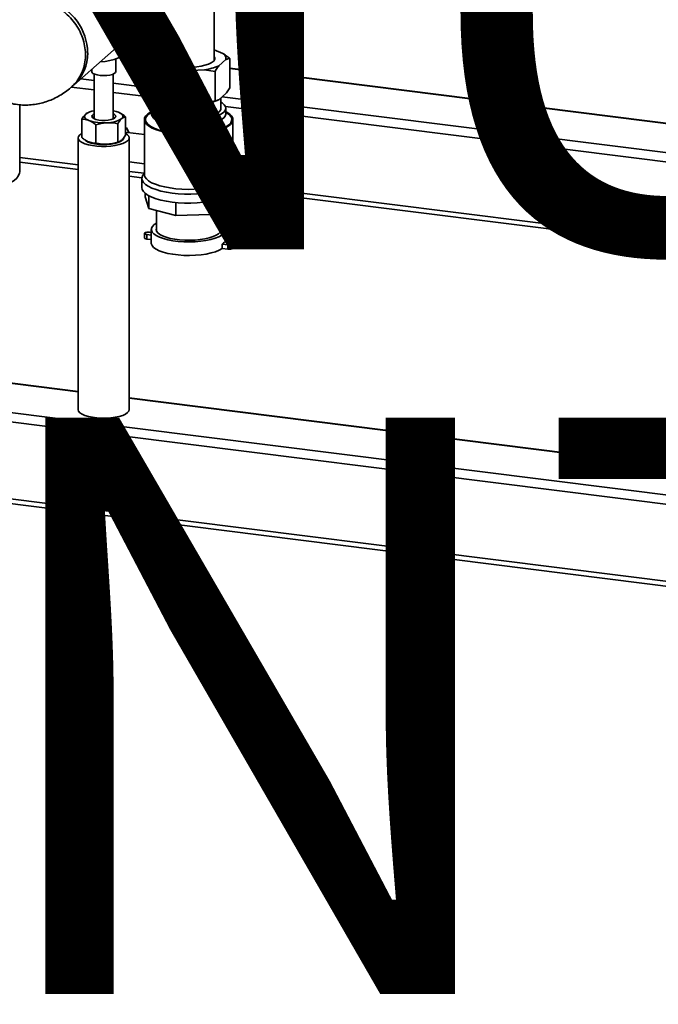
# Paper-space layout 'Blatt1' of a CAD drawing. Units: millimetres. Extents: x 0 to 6300, y 0 to 4455.
# Drawn here: x 4834 to 5100, y 1184 to 1594 of the extents above; entities that cross this region are included whole.
import ezdxf

# ---------------------------------------------------------------- set-up
doc = ezdxf.new("R2010")
doc.units = ezdxf.units.MM
doc.layers.add('1', color=7, linetype='Continuous')
doc.styles.add('SLDTEXTSTYLE1', font='TXT', dxfattribs={"width": 0.605})

# ---------------------------------------------------------------- blocks, each defined once
blk = doc.blocks.new('SW_NOTE_0_5')
at = {"layer": '1', "color": 0, "ltscale": 15, "char_height": 240, "attachment_point": 2, "style": 'SLDTEXTSTYLE1'}
for s, insert in [('ZEICHNUNG', (1240.25, -0.62)), ('YADOS INTERN', (1234.67, -310.62))]:
    blk.add_mtext(s, dxfattribs=dict(at, insert=insert))

psp = doc.layouts.new('Blatt1')

# ---------------------------------------------------------------- linework, layer by layer
at = {"color": 7, "linetype": 'Continuous', "lineweight": 35, "ltscale": 15}
for p, q in [((4915.28, 1577.28), (4915.28, 1618.65)), ((4881.3, 1582.02), (4891.9, 1591.37)), ((4893.98, 1593.48), (4893.98, 1577.28)), ((4856.78, 1567.06), (4877.99, 1585.77)), ((4877.68, 1579.46), (4888.75, 1578.07)), ((4888.87, 1578.25), (4877.96, 1579.62)), ((4892.1, 1581.22), (4889.1, 1578.57)), ((4918.92, 1580.2), (4915.28, 1581.68)), ((4874.27, 1572.67), (4874.27, 1577.96)), ((4887.53, 1576.25), (4887.53, 1563.99)), ((4890.33, 1576.05), (4895.71, 1573.87)), ((4917.16, 1575.04), (4920.16, 1577.68)), ((4921.72, 1578.12), (4921.72, 1565.86)), ((5391.77, 1514.89), (4921.72, 1574.11)), ((4864.27, 1573.67), (4864.27, 1572.67)), ((4865.27, 1571.67), (4865.27, 1553.04)), ((4873.27, 1553.04), (4873.27, 1571.67)), ((4895.71, 1573.87), (4898.5, 1571.78)), ((4898.5, 1571.78), (4898.5, 1559.53)), ((4902.86, 1572.96), (4911.24, 1573.42)), ((4911.24, 1573.42), (4915.6, 1572.72)), ((4915.6, 1572.72), (4915.6, 1560.46)), ((4921.72, 1573.91), (5391.58, 1514.72)), ((4855.74, 1566.21), (4865.27, 1565.01)), ((4859.68, 1569.61), (4865.27, 1568.91)), ((4873.27, 1567.9), (4887.53, 1566.1)), ((4873.27, 1564), (4890.54, 1561.83)), ((4890.33, 1561.91), (4887.53, 1563.99)), ((4890.33, 1561.91), (4895.71, 1559.72)), ((4917.16, 1560.89), (4920.16, 1563.54)), ((4918.62, 1562.19), (5379.56, 1504.12)), ((4834.3, 1530.94), (4834.3, 1558.85)), ((4891.18, 1561.57), (4891.18, 1557.39)), ((4902.86, 1558.82), (4898.5, 1559.53)), ((4902.86, 1558.82), (4911.24, 1559.28)), ((4916.95, 1560.8), (4917.03, 1560.84)), ((4918.08, 1557.39), (4918.08, 1561.7)), ((4919.92, 1558.13), (5375.69, 1500.7)), ((4862.95, 1555.65), (4862.66, 1555.53)), ((4878.39, 1546.23), (4878.39, 1553.84)), ((4889.18, 1557.39), (4889.18, 1555.03)), ((4920.08, 1555.03), (4920.08, 1557.39)), ((4860.16, 1545.24), (4860.16, 1552.85)), ((4866.01, 1542.85), (4866.01, 1550.46)), ((4873.25, 1553.02), (4873.21, 1552.99)), ((4875.12, 1543.35), (4875.12, 1550.96)), ((4886.18, 1552.67), (4886.18, 1529.79)), ((4923.08, 1529.79), (4923.08, 1552.67)), ((4859.31, 1546.32), (4860.16, 1546.9)), ((4878.79, 1549.21), (4878.39, 1549.26)), ((4878.79, 1549.21), (4878.39, 1548.86)), ((4879.91, 1547.22), (4878.79, 1549.21)), ((4886.18, 1546.43), (4879.19, 1547.31)), ((4858.62, 1545.06), (4858.62, 1431.92)), ((4863.08, 1543.37), (4862.95, 1543.43)), ((4865.27, 1542.75), (4865.27, 1542.62)), ((4875.6, 1543.43), (4875.89, 1543.55)), ((4879.92, 1431.92), (4879.92, 1545.06)), ((4834.3, 1536.86), (4858.62, 1533.79)), ((4834.3, 1534.9), (4858.62, 1531.84)), ((4879.92, 1535.12), (4886.18, 1534.33)), ((4880.07, 1535.1), (4879.92, 1534.95)), ((4879.92, 1531.11), (4886.12, 1530.33)), ((4879.92, 1529.16), (4885.2, 1528.49)), ((4886.18, 1530.43), (4885.59, 1529.48)), ((4923.67, 1529.48), (4923.08, 1530.43)), ((4885.18, 1528.16), (4885.18, 1524.39)), ((4924.08, 1524.39), (4924.08, 1528.16)), ((4924.08, 1525.55), (5343.89, 1472.66)), ((4886.52, 1522.02), (4886.52, 1520.52)), ((4888.03, 1521.01), (4888.03, 1515.73)), ((4922.74, 1522.02), (4922.74, 1516.94)), ((4923.94, 1523.61), (5341.95, 1470.95)), ((4888.03, 1515.73), (4886.52, 1520.52)), ((4899.26, 1518.16), (4899.26, 1512.69)), ((4913.63, 1518.64), (4913.63, 1513.2)), ((4922.74, 1516.94), (4913.63, 1513.2)), ((4899.26, 1512.69), (4888.03, 1515.73)), ((4891.18, 1514.88), (4891.18, 1506.4)), ((4913.63, 1513.2), (4899.26, 1512.69)), ((4918.08, 1506.4), (4918.08, 1515.02)), ((4886.31, 1505.29), (4886.31, 1503.41)), ((4887.28, 1504.82), (4889.08, 1504.6)), ((4887.28, 1504.82), (4887.28, 1502.94)), ((4889.08, 1505.67), (4888.34, 1505.76)), ((4889.08, 1506.94), (4889.08, 1501.29)), ((4920.18, 1501.75), (4920.18, 1506.94)), ((4887.28, 1502.94), (4889.08, 1502.71)), ((4918.57, 1500.88), (4918.57, 1499)), ((4918.57, 1500.88), (4920.91, 1500.59)), ((4921.97, 1501.52), (4919.64, 1501.82)), ((4920.91, 1500.59), (4920.91, 1498.7)), ((4922.94, 1499.17), (4922.94, 1501.05)), ((4918.57, 1499), (4920.91, 1498.7)), ((4858.62, 1439.32), (4673.23, 1462.68)), ((4858.62, 1439.52), (4673.61, 1462.83)), ((5334.52, 1367.25), (4661.21, 1452.08)), ((5333.65, 1363.46), (4660.15, 1448.31)), ((5334.52, 1379.56), (4879.92, 1436.84)), ((5334.52, 1379.37), (4879.92, 1436.64)), ((5333.65, 1331.41), (4660.15, 1416.26)), ((4660.84, 1414.22), (5334.34, 1329.37))]:
    psp.add_line(p, q, dxfattribs=at)
at = {"color": 7, "linetype": 'Continuous', "lineweight": 35, "ltscale": 15, "flags": 128}
for points in [[(4883.63, 1596.58), (4883.12, 1594.08), (4882.29, 1591.71), (4881.14, 1589.51), (4879.7, 1587.52), (4877.99, 1585.77), (4877.99, 1585.77)], [(4893.98, 1578.98), (4893.72, 1578.46), (4893.72, 1577.81), (4894.07, 1577.16), (4894.75, 1576.55), (4895.75, 1575.99), (4897.04, 1575.49), (4898.57, 1575.09), (4900.3, 1574.77), (4902.17, 1574.57), (4904.11, 1574.48), (4906.07, 1574.51), (4907.99, 1574.65), (4909.79, 1574.91), (4911.43, 1575.27), (4912.86, 1575.72), (4914.01, 1576.25), (4914.87, 1576.84)], [(4874.27, 1572.67), (4874.15, 1572.3), (4873.66, 1571.87), (4872.86, 1571.51), (4871.78, 1571.23), (4870.52, 1571.05), (4869.17, 1571), (4867.83, 1571.07), (4866.59, 1571.26), (4865.55, 1571.55), (4864.79, 1571.93), (4864.36, 1572.36), (4864.27, 1572.67)], [(4891.18, 1559.92), (4890.39, 1559.39), (4889.64, 1558.64), (4889.24, 1557.86), (4889.21, 1557.08), (4889.53, 1556.29), (4890.2, 1555.54), (4891.22, 1554.83), (4892.55, 1554.17), (4894.16, 1553.6), (4896.02, 1553.11), (4898.07, 1552.72), (4900.29, 1552.44), (4902.6, 1552.28), (4904.96, 1552.24), (4907.32, 1552.31), (4909.61, 1552.51), (4911.78, 1552.82), (4913.79, 1553.24), (4915.58, 1553.75), (4917.12, 1554.35), (4918.36, 1555.02), (4919.28, 1555.75), (4919.86, 1556.51), (4920.08, 1557.3), (4919.93, 1558.09), (4919.43, 1558.86), (4918.58, 1559.59), (4918.08, 1559.92)], [(4861.79, 1554.96), (4861.48, 1554.63), (4861.31, 1554.28), (4861.28, 1553.93), (4861.38, 1553.59), (4861.61, 1553.25), (4861.98, 1552.92), (4862.47, 1552.61), (4863.08, 1552.33)], [(4865.27, 1555.02), (4864.88, 1554.81), (4864.4, 1554.39), (4864.28, 1553.94), (4864.53, 1553.49), (4865.13, 1553.08), (4866.04, 1552.75), (4867.19, 1552.5), (4868.49, 1552.37), (4869.85, 1552.36), (4871.17, 1552.48), (4872.35, 1552.7), (4873.3, 1553.03), (4873.95, 1553.43), (4873.95, 1553.43)], [(4865.33, 1552.99), (4865.04, 1553.4), (4865.12, 1553.82), (4865.27, 1554)], [(4873.27, 1554), (4873.4, 1553.85), (4873.51, 1553.43), (4873.25, 1553.02)], [(4873.95, 1553.43), (4874.25, 1553.87), (4874.19, 1554.32), (4873.76, 1554.75), (4873.27, 1555.02)], [(4876.76, 1553.07), (4877.06, 1553.41), (4877.23, 1553.75), (4877.27, 1554.1), (4877.17, 1554.45), (4876.93, 1554.79), (4876.56, 1555.11), (4876.07, 1555.42), (4875.46, 1555.71)], [(4889.18, 1556.03), (4888.76, 1555.81), (4887.61, 1555.04), (4886.78, 1554.23), (4886.3, 1553.39), (4886.18, 1552.53), (4886.42, 1551.68), (4887.01, 1550.84), (4887.95, 1550.04), (4889.21, 1549.29), (4890.77, 1548.61), (4892.59, 1548.01), (4894.66, 1547.5), (4896.92, 1547.08), (4899.32, 1546.78), (4901.84, 1546.59), (4904.4, 1546.52), (4906.97, 1546.57), (4909.49, 1546.74), (4911.92, 1547.02), (4914.21, 1547.42), (4916.31, 1547.91), (4918.19, 1548.5), (4919.79, 1549.17), (4921.11, 1549.91), (4922.1, 1550.7), (4922.76, 1551.53), (4923.06, 1552.38), (4923, 1553.24), (4922.58, 1554.09), (4921.82, 1554.9), (4920.72, 1555.68), (4920.08, 1556.03)], [(4889.18, 1555.72), (4888.91, 1555.56), (4887.84, 1554.79), (4887.1, 1553.97), (4886.73, 1553.12), (4886.72, 1552.27), (4887.07, 1551.42), (4887.78, 1550.6), (4888.84, 1549.83), (4890.21, 1549.11), (4891.88, 1548.46), (4893.81, 1547.9), (4895.96, 1547.43), (4898.28, 1547.07), (4900.74, 1546.83), (4903.27, 1546.7), (4905.83, 1546.7), (4908.37, 1546.82), (4910.83, 1547.06), (4913.16, 1547.41), (4915.32, 1547.87), (4917.26, 1548.42), (4918.95, 1549.06), (4920.34, 1549.78), (4921.42, 1550.56), (4922.15, 1551.37), (4922.53, 1552.22), (4922.54, 1553.07), (4922.18, 1553.92), (4921.47, 1554.74), (4920.42, 1555.52), (4920.08, 1555.72)], [(4889.18, 1555.03), (4889.21, 1554.72), (4889.53, 1553.94), (4890.2, 1553.18), (4891.22, 1552.47), (4892.55, 1551.82), (4894.16, 1551.24), (4896.02, 1550.75), (4898.07, 1550.36), (4900.29, 1550.09), (4902.6, 1549.92), (4904.96, 1549.88), (4907.32, 1549.96), (4909.61, 1550.15), (4911.78, 1550.46), (4913.79, 1550.88), (4915.58, 1551.4), (4917.12, 1552), (4918.36, 1552.67), (4919.28, 1553.39), (4919.86, 1554.16), (4920.08, 1554.94), (4920.08, 1555.04)], [(4891.18, 1557.39), (4891.2, 1557.15), (4891.49, 1556.42), (4892.15, 1555.71), (4893.15, 1555.05), (4894.46, 1554.45), (4896.04, 1553.93), (4897.87, 1553.51), (4899.87, 1553.19), (4902.01, 1552.99), (4904.21, 1552.9), (4906.43, 1552.94), (4908.6, 1553.1), (4910.66, 1553.38), (4912.56, 1553.76), (4914.24, 1554.25), (4915.66, 1554.82), (4916.77, 1555.46), (4917.56, 1556.15), (4917.99, 1556.88), (4918.08, 1557.39)], [(4878.39, 1546.9), (4879.17, 1546.37), (4879.72, 1545.74), (4879.92, 1545.09), (4879.76, 1544.44), (4879.23, 1543.81), (4878.37, 1543.22), (4877.2, 1542.69), (4875.76, 1542.25), (4874.1, 1541.9), (4872.27, 1541.65), (4870.34, 1541.53), (4868.38, 1541.52), (4866.44, 1541.64), (4864.6, 1541.87), (4862.92, 1542.21), (4861.46, 1542.65), (4860.26, 1543.17), (4859.37, 1543.75), (4858.82, 1544.38), (4858.62, 1545.03), (4858.79, 1545.68), (4859.31, 1546.32)], [(4877.62, 1545.06), (4877.53, 1544.64), (4877.08, 1544.08), (4876.3, 1543.56), (4875.21, 1543.1), (4873.86, 1542.73), (4872.3, 1542.47), (4870.62, 1542.31), (4868.88, 1542.28), (4867.15, 1542.37), (4865.52, 1542.57), (4864.05, 1542.89), (4862.81, 1543.3), (4861.85, 1543.78), (4861.22, 1544.33), (4861.16, 1544.4)], [(4834.3, 1530.94), (4834.24, 1530.37), (4833.85, 1529.34), (4833.11, 1528.34), (4832.02, 1527.38), (4830.59, 1526.47), (4828.85, 1525.61), (4826.83, 1524.84), (4824.54, 1524.14), (4822.02, 1523.55), (4819.31, 1523.05), (4816.45, 1522.67), (4813.46, 1522.4), (4810.41, 1522.25), (4807.32, 1522.22), (4804.24, 1522.31), (4801.22, 1522.52)], [(4885.59, 1529.48), (4885.41, 1529.17), (4885.18, 1528.29), (4885.31, 1527.4), (4885.8, 1526.53), (4886.64, 1525.69), (4887.81, 1524.9), (4889.3, 1524.17), (4891.07, 1523.51), (4893.1, 1522.94), (4895.34, 1522.46), (4897.75, 1522.09), (4900.29, 1521.84), (4902.91, 1521.7), (4905.57, 1521.68), (4908.2, 1521.79), (4910.77, 1522.01), (4913.23, 1522.34), (4915.53, 1522.79), (4917.62, 1523.33), (4919.47, 1523.97), (4921.04, 1524.68), (4922.31, 1525.46), (4923.25, 1526.28), (4923.84, 1527.15), (4924.07, 1528.03), (4923.95, 1528.91), (4923.67, 1529.48)], [(4886.18, 1529.79), (4886.18, 1529.65), (4886.42, 1528.8), (4887.01, 1527.96), (4887.95, 1527.16), (4889.21, 1526.41), (4890.77, 1525.73), (4892.59, 1525.13), (4894.66, 1524.62), (4896.92, 1524.2), (4899.32, 1523.9), (4901.84, 1523.71), (4904.4, 1523.64), (4906.97, 1523.69), (4909.49, 1523.86), (4911.92, 1524.14), (4914.21, 1524.54), (4916.31, 1525.03), (4918.19, 1525.62), (4919.79, 1526.29), (4921.11, 1527.03), (4922.1, 1527.82), (4922.76, 1528.65), (4923.06, 1529.5), (4923.08, 1529.79)], [(4885.18, 1524.39), (4885.31, 1523.63), (4885.8, 1522.76), (4886.64, 1521.92), (4887.81, 1521.13), (4889.3, 1520.4), (4891.07, 1519.74), (4893.1, 1519.17), (4895.34, 1518.69), (4897.75, 1518.32), (4900.29, 1518.07), (4902.91, 1517.93), (4905.57, 1517.91), (4908.2, 1518.01), (4910.77, 1518.24), (4913.23, 1518.57), (4915.53, 1519.02), (4917.62, 1519.56), (4919.47, 1520.2), (4921.04, 1520.91), (4922.31, 1521.69), (4923.25, 1522.51), (4923.84, 1523.38), (4924.07, 1524.26), (4924.08, 1524.39)], [(4891.18, 1509.55), (4890.3, 1508.96), (4889.55, 1508.21), (4889.14, 1507.43), (4889.11, 1506.63), (4889.43, 1505.85), (4890.11, 1505.09), (4891.13, 1504.37), (4892.47, 1503.71), (4894.09, 1503.13), (4895.96, 1502.64), (4898.03, 1502.25), (4900.26, 1501.97), (4902.59, 1501.81), (4904.97, 1501.76), (4907.33, 1501.84), (4909.64, 1502.04), (4911.83, 1502.35), (4913.85, 1502.77), (4915.65, 1503.29), (4917.2, 1503.89), (4918.45, 1504.57), (4919.37, 1505.3), (4919.95, 1506.07), (4920.18, 1506.86), (4920.03, 1507.65), (4919.53, 1508.43), (4918.68, 1509.17), (4918.08, 1509.55)], [(4888.34, 1505.76), (4887.76, 1505.79), (4887.19, 1505.75), (4886.72, 1505.63), (4886.41, 1505.47), (4886.31, 1505.28), (4886.44, 1505.09), (4886.78, 1504.93), (4887.28, 1504.82)], [(4891.18, 1507.49), (4891.08, 1506.94), (4891.26, 1506.22), (4891.78, 1505.51), (4892.64, 1504.84), (4893.8, 1504.23), (4895.25, 1503.68), (4896.94, 1503.22), (4898.83, 1502.86), (4900.87, 1502.61), (4903.01, 1502.46), (4905.19, 1502.43), (4907.35, 1502.52), (4909.45, 1502.72), (4911.42, 1503.04), (4913.21, 1503.45), (4914.78, 1503.95), (4916.09, 1504.54), (4917.1, 1505.18), (4917.79, 1505.87), (4918.13, 1506.59), (4918.13, 1507.31), (4918.08, 1507.49)], [(4886.31, 1503.41), (4886.31, 1503.39), (4886.44, 1503.2), (4886.78, 1503.04), (4887.28, 1502.94)], [(4889.08, 1501.29), (4889.09, 1501.05), (4889.39, 1500.25), (4890.05, 1499.48), (4891.06, 1498.75), (4892.4, 1498.08), (4894.04, 1497.49), (4895.92, 1496.99), (4898.02, 1496.6), (4900.27, 1496.31), (4902.63, 1496.15), (4905.04, 1496.11), (4907.44, 1496.19), (4909.77, 1496.4), (4911.97, 1496.72), (4914, 1497.15), (4915.81, 1497.69), (4917.34, 1498.31), (4918.57, 1499)], [(4920.91, 1500.59), (4921.49, 1500.56), (4922.06, 1500.6), (4922.54, 1500.71), (4922.85, 1500.88), (4922.94, 1501.07), (4922.81, 1501.26), (4922.47, 1501.42), (4921.97, 1501.52)], [(4920.91, 1498.7), (4921.49, 1498.67), (4922.06, 1498.71), (4922.54, 1498.83), (4922.85, 1498.99), (4922.94, 1499.17)], [(4879.92, 1431.92), (4879.76, 1431.3), (4879.23, 1430.67), (4878.37, 1430.08), (4877.2, 1429.55), (4875.76, 1429.11), (4874.1, 1428.76), (4872.27, 1428.52), (4870.34, 1428.39), (4868.38, 1428.39), (4866.44, 1428.5), (4864.6, 1428.73), (4862.92, 1429.07), (4861.46, 1429.51), (4860.26, 1430.03), (4859.37, 1430.61), (4858.82, 1431.24), (4858.62, 1431.89), (4858.62, 1431.92)]]:
    psp.add_lwpolyline(points, dxfattribs=at)
at = {"color": 7, "linetype": 'Continuous', "lineweight": 35, "ltscale": 225}
for centre, radius, start, end in [((4839.3, 1579.96), 23.29, 1.2207, 70.6873), ((4867.35, 1597.86), 21.08, 271.2516, 355.5796), ((4878.31, 1606.77), 20.55, 311.4435, 326.2292), ((4844.9, 1580.16), 17.69, 312.1806, 0.9551), ((4891.55, 1578.22), 2.48, 171.749, 240.554), ((4898.89, 1565.91), 16.74, 107.0723, 113.9493), ((4914.06, 1578.1), 1.5, 302.5556, 35.8869), ((4917.7, 1578.04), 2.48, 351.749, 60.554), ((4908.02, 1596.89), 23.68, 277.8131, 292.7031), ((4904.08, 1611.48), 38.54, 257.4486, 268.1899), ((4904.08, 1597.34), 38.54, 257.4486, 268.1899), ((4908.02, 1582.74), 23.68, 277.8131, 292.7031), ((4866.42, 1548.27), 8.14, 98.1307, 124.7119), ((4871.13, 1544.59), 11.94, 68.7126, 79.6619), ((4869.1, 1569.97), 18.64, 251.1486, 274.4899), ((4870.79, 1562.76), 11.38, 268.879, 301.6372), ((4879.17, 1546.24), 1.07, 89.1509, 136.9514), ((4869.1, 1561.02), 18.64, 251.1486, 274.4899), ((4870.15, 1557.72), 15.29, 271.5685, 290.8801), ((4915.91, 1504.98), 4.89, 303.0903, 319.729)]:
    psp.add_arc(centre, radius, start, end, dxfattribs=at)
at = {"color": 7, "linetype": 'Continuous', "lineweight": 35, "ltscale": 15}
for points, knots in [([(4803.88, 1612.07), (4803.89, 1611.52), (4803.9, 1609.52), (4804.01, 1606.12), (4804.28, 1601.92), (4804.71, 1597.78), (4805.3, 1593.69), (4806.07, 1589.66), (4807.06, 1585.67), (4808.25, 1581.89), (4809.63, 1578.41), (4811.14, 1575.3), (4812.78, 1572.52), (4814.55, 1570.02), (4816.45, 1567.78), (4818.49, 1565.78), (4820.68, 1564.01), (4822.99, 1562.47), (4825.52, 1561.14), (4828.24, 1560.05), (4831.13, 1559.26), (4834.04, 1558.81), (4836.93, 1558.67), (4839.78, 1558.85), (4842.56, 1559.32), (4845.26, 1560.06), (4847.86, 1561.07), (4850.36, 1562.31), (4852.76, 1563.81), (4854.52, 1565.11), (4855.46, 1565.92), (4855.69, 1566.11)], [0, 0, 0, 0, 0.016123, 0.05825, 0.100821, 0.144086, 0.188253, 0.233571, 0.280304, 0.328588, 0.372513, 0.41365, 0.451786, 0.487391, 0.521049, 0.553262, 0.584427, 0.614843, 0.644736, 0.67734, 0.709222, 0.740475, 0.771271, 0.801749, 0.832077, 0.862448, 0.893084, 0.924245, 0.956253, 0.989504, 1, 1, 1, 1]), ([(4847.16, 1600.67), (4847.8, 1600.42), (4849.5, 1599.75), (4852.09, 1598.07), (4854.81, 1595.78), (4857.17, 1593.05), (4859.09, 1590.05), (4860.52, 1586.8), (4861.42, 1583.44), (4861.77, 1580.01), (4861.55, 1576.68), (4860.76, 1573.47), (4859.44, 1570.55), (4857.75, 1568.03), (4856.32, 1566.73), (4855.66, 1566.14)], [0, 0, 0, 0, 0.0478282, 0.1271366, 0.208744, 0.2880683, 0.3696923, 0.4490288, 0.5306659, 0.6100043, 0.6916438, 0.7709784, 0.852614, 0.9319434, 1, 1, 1, 1]), ([(4889.1, 1578.57), (4889.06, 1578.53), (4888.53, 1577.84), (4888.02, 1577.02), (4887.53, 1576.25)], [0, 0, 0, 0, 0.065157, 1, 1, 1, 1]), ([(4921.72, 1578.12), (4921.38, 1578.4), (4920.45, 1579.16), (4919.51, 1579.8), (4918.92, 1580.2)], [0, 0, 0, 0, 0.373893, 1, 1, 1, 1]), ([(4887.53, 1576.25), (4887.88, 1576.25), (4888.8, 1576.26), (4889.74, 1576.13), (4890.33, 1576.05)], [0, 0, 0, 0, 0.373893, 1, 1, 1, 1]), ([(4915.6, 1572.72), (4915.95, 1573.29), (4916.47, 1574.11), (4917, 1574.82), (4917.16, 1575.04)], [0, 0, 0, 0, 0.689944, 1, 1, 1, 1]), ([(4920.16, 1577.68), (4920.19, 1577.7), (4920.72, 1577.94), (4921.24, 1578.03), (4921.72, 1578.12)], [0, 0, 0, 0, 0.0651575, 1, 1, 1, 1]), ([(4898.5, 1571.78), (4899.04, 1571.96), (4900.48, 1572.42), (4901.94, 1572.75), (4902.86, 1572.96)], [0, 0, 0, 0, 0.373893, 1, 1, 1, 1]), ([(4921.72, 1565.86), (4921.36, 1565.29), (4920.85, 1564.46), (4920.32, 1563.76), (4920.16, 1563.54)], [0, 0, 0, 0, 0.689944, 1, 1, 1, 1]), ([(4898.5, 1559.53), (4898.16, 1559.52), (4897.24, 1559.52), (4896.3, 1559.64), (4895.71, 1559.72)], [0, 0, 0, 0, 0.373893, 1, 1, 1, 1]), ([(4915.6, 1560.46), (4915.06, 1560.29), (4913.62, 1559.82), (4912.16, 1559.49), (4911.24, 1559.28)], [0, 0, 0, 0, 0.373893, 1, 1, 1, 1]), ([(4917.16, 1560.89), (4917.12, 1560.88), (4916.6, 1560.64), (4916.08, 1560.55), (4915.6, 1560.46)], [0, 0, 0, 0, 0.065157, 1, 1, 1, 1]), ([(4860.16, 1552.85), (4860.29, 1553.07), (4860.83, 1553.93), (4861.38, 1554.52), (4861.79, 1554.96)], [0, 0, 0, 0, 0.257551, 1, 1, 1, 1]), ([(4861.79, 1554.96), (4861.94, 1555.09), (4862.23, 1555.34), (4862.51, 1555.41), (4862.64, 1555.45)], [0, 0, 0, 0, 0.51559, 1, 1, 1, 1]), ([(4875.6, 1555.65), (4875.62, 1555.64), (4876.1, 1555.44), (4877.05, 1554.91), (4877.94, 1554.2), (4878.39, 1553.84)], [0, 0, 0, 0, 0.025561, 0.508316, 1, 1, 1, 1]), ([(4876.76, 1553.07), (4876.9, 1553.2), (4877.46, 1553.65), (4877.99, 1553.76), (4878.39, 1553.84)], [0, 0, 0, 0, 0.268634, 1, 1, 1, 1]), ([(4889.17, 1555.02), (4889.17, 1555.01), (4889.18, 1554.95), (4889.17, 1554.92), (4889.16, 1554.89)], [0, 0, 0, 0, 0.152771, 1, 1, 1, 1]), ([(4920.09, 1554.9), (4920.1, 1554.9), (4920.12, 1554.86), (4920.07, 1554.97), (4920.08, 1555.02), (4920.08, 1555.02)], [0, 0, 0, 0, 0.067916, 0.92148, 1, 1, 1, 1]), ([(4863.08, 1552.33), (4863.01, 1552.36), (4862.49, 1552.56), (4861.5, 1552.82), (4860.61, 1552.84), (4860.16, 1552.85)], [0, 0, 0, 0, 0.070086, 0.530782, 1, 1, 1, 1]), ([(4866.01, 1550.46), (4865.53, 1550.85), (4864.57, 1551.62), (4863.58, 1552.09), (4863.08, 1552.33)], [0, 0, 0, 0, 0.495458, 1, 1, 1, 1]), ([(4870.56, 1551.39), (4870.46, 1551.38), (4869.64, 1551.33), (4868.1, 1551.1), (4866.71, 1550.68), (4866.01, 1550.46)], [0, 0, 0, 0, 0.070086, 0.530782, 1, 1, 1, 1]), ([(4875.12, 1550.96), (4874.38, 1551.11), (4872.89, 1551.41), (4871.34, 1551.39), (4870.56, 1551.39)], [0, 0, 0, 0, 0.495458, 1, 1, 1, 1]), ([(4875.12, 1550.96), (4875.26, 1551.18), (4875.79, 1552.05), (4876.34, 1552.64), (4876.76, 1553.07)], [0, 0, 0, 0, 0.257551, 1, 1, 1, 1]), ([(4876.76, 1544.12), (4876.9, 1544.26), (4877.46, 1544.78), (4877.99, 1545.62), (4878.39, 1546.23)], [0, 0, 0, 0, 0.268634, 1, 1, 1, 1]), ([(4863.08, 1543.37), (4863.01, 1543.4), (4862.49, 1543.62), (4861.5, 1544.17), (4860.61, 1544.88), (4860.16, 1545.24)], [0, 0, 0, 0, 0.070086, 0.530782, 1, 1, 1, 1]), ([(4866.01, 1542.85), (4865.53, 1542.86), (4864.57, 1542.87), (4863.58, 1543.2), (4863.08, 1543.37)], [0, 0, 0, 0, 0.495458, 1, 1, 1, 1]), ([(4870.56, 1542.43), (4870.46, 1542.42), (4869.64, 1542.39), (4868.1, 1542.45), (4866.71, 1542.72), (4866.01, 1542.85)], [0, 0, 0, 0, 0.070086, 0.530782, 1, 1, 1, 1]), ([(4875.12, 1543.35), (4874.38, 1543.12), (4872.89, 1542.66), (4871.34, 1542.51), (4870.56, 1542.43)], [0, 0, 0, 0, 0.495458, 1, 1, 1, 1]), ([(4875.12, 1543.35), (4875.26, 1543.37), (4875.79, 1543.45), (4876.34, 1543.83), (4876.76, 1544.12)], [0, 0, 0, 0, 0.257551, 1, 1, 1, 1])]:
    psp.add_open_spline(points, degree=3, knots=knots, dxfattribs=at)

# ---------------------------------------------------------------- block references
at = {"layer": '1', "ltscale": 15}
psp.add_blockref('SW_NOTE_0_5', (3509.55, 1739.23), dxfattribs=at)

doc.saveas('drawing.dxf')
